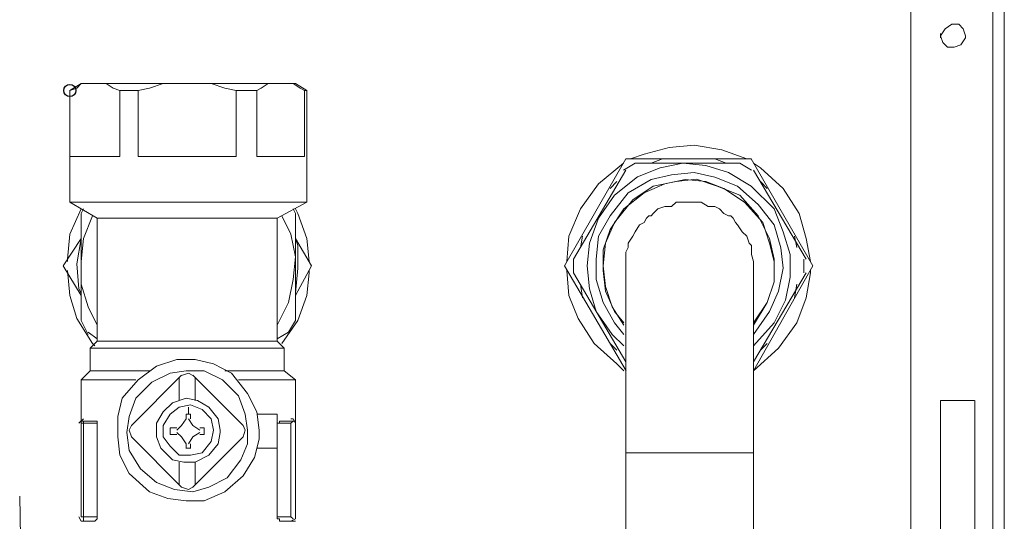
# Model space of a CAD drawing. Units: millimetres. Extents: x -106 to 114, y -114 to 106.
# Drawn here: x -5 to 8, y 51 to 58 of the extents above; entities that cross this region are included whole.
import ezdxf

# ---------------------------------------------------------------- set-up
doc = ezdxf.new("R2010")
doc.units = ezdxf.units.MM
doc.header["$MEASUREMENT"] = 0
doc.layers.add('Vrstva 1', color=7, linetype='Continuous')

msp = doc.modelspace()

# ---------------------------------------------------------------- linework, layer by layer
at = {"layer": 'Vrstva 1'}
msp.add_ellipse((-4.302, 56.691), major_axis=(0, 0.0795), ratio=1, dxfattribs=at)
at = {"layer": 'Vrstva 1', "lineweight": 15}
for points in [[(7.807, 79.892), (7.807, 79.892), (7.807, 46.168), (7.807, 46.168)], [(7.956, 46.168), (7.956, 46.168), (7.956, 79.892), (7.956, 79.892)], [(6.73, 47.214), (6.73, 47.214), (6.73, 78.367), (6.73, 78.367)], [(7.119, 57.379), (7.119, 57.379), (7.119, 57.439), (7.119, 57.439)], [(-4.302, 56.691), (-4.302, 56.691), (-4.152, 56.781), (-4.152, 56.781)], [(-4.152, 56.781), (-4.152, 56.781), (-1.342, 56.781), (-1.342, 56.781)], [(-1.342, 56.781), (-1.342, 56.781), (-1.192, 56.692), (-1.192, 56.692)], [(-4.302, 56.691), (-4.302, 56.691), (-4.302, 55.227), (-4.302, 55.227)], [(-4.302, 55.824), (-4.302, 55.824), (-4.302, 56.691), (-4.302, 56.691)], [(-3.405, 56.691), (-3.405, 56.691), (-3.644, 56.691), (-3.644, 56.691)], [(-3.644, 56.691), (-3.644, 56.691), (-3.644, 55.825), (-3.644, 55.825)], [(-3.405, 55.824), (-3.405, 55.824), (-3.405, 56.691), (-3.405, 56.691)], [(-1.85, 56.691), (-1.85, 56.691), (-2.119, 56.691), (-2.119, 56.691)], [(-2.119, 56.691), (-2.119, 56.691), (-2.119, 55.825), (-2.119, 55.825)], [(-1.85, 55.824), (-1.85, 55.824), (-1.85, 56.691), (-1.85, 56.691)], [(-1.222, 56.691), (-1.222, 56.691), (-1.192, 56.691), (-1.192, 56.691)], [(-1.222, 55.824), (-1.222, 55.824), (-1.222, 56.691), (-1.222, 56.691)], [(-1.192, 56.691), (-1.192, 56.691), (-1.192, 55.227), (-1.192, 55.227)], [(-3.644, 55.824), (-3.644, 55.824), (-4.302, 55.824), (-4.302, 55.824)], [(-2.119, 55.824), (-2.119, 55.824), (-3.405, 55.824), (-3.405, 55.824)], [(-1.222, 55.824), (-1.222, 55.824), (-1.85, 55.824), (-1.85, 55.824)], [(2.993, 55.795), (2.993, 55.795), (2.186, 54.389), (2.186, 54.389)], [(3.113, 55.735), (3.113, 55.735), (2.963, 55.645), (2.963, 55.645)], [(4.638, 55.795), (4.638, 55.795), (2.993, 55.795), (2.993, 55.795)], [(3.113, 55.735), (3.113, 55.735), (4.488, 55.735), (4.488, 55.735)], [(3.472, 55.795), (3.472, 55.795), (3.322, 55.735), (3.322, 55.735)], [(4.309, 55.735), (4.309, 55.735), (4.159, 55.795), (4.159, 55.795)], [(4.638, 55.645), (4.638, 55.645), (4.488, 55.735), (4.488, 55.735)], [(5.445, 54.389), (5.445, 54.389), (4.637, 55.794), (4.637, 55.794)], [(2.306, 54.479), (2.306, 54.479), (2.993, 55.645), (2.993, 55.645)], [(4.667, 55.645), (4.667, 55.645), (5.355, 54.479), (5.355, 54.479)], [(2.874, 55.496), (2.874, 55.496), (2.784, 55.406), (2.784, 55.406)], [(4.847, 55.406), (4.847, 55.406), (4.757, 55.496), (4.757, 55.496)], [(-1.192, 55.227), (-1.192, 55.227), (-4.302, 55.227), (-4.302, 55.227)], [(-4.302, 55.227), (-4.302, 55.227), (-3.943, 55.017), (-3.943, 55.017)], [(-1.581, 55.017), (-1.581, 55.017), (-1.192, 55.227), (-1.192, 55.227)], [(-4.122, 55.137), (-4.122, 55.137), (-4.152, 55.077), (-4.152, 55.077)], [(-4.152, 53.672), (-4.152, 53.672), (-4.152, 55.077), (-4.152, 55.077)], [(-1.342, 55.077), (-1.342, 55.077), (-1.372, 55.137), (-1.372, 55.137)], [(-1.342, 53.672), (-1.342, 53.672), (-1.342, 55.077), (-1.342, 55.077)], [(-3.943, 55.017), (-3.943, 55.017), (-1.581, 55.017), (-1.581, 55.017)], [(-3.943, 53.403), (-3.943, 53.403), (-3.943, 55.017), (-3.943, 55.017)], [(-1.581, 55.017), (-1.581, 55.017), (-1.581, 53.403), (-1.581, 53.403)], [(2.425, 54.778), (2.425, 54.778), (2.395, 54.628), (2.395, 54.628)], [(5.235, 54.629), (5.235, 54.629), (5.205, 54.778), (5.205, 54.778)], [(-4.152, 54.748), (-4.152, 54.748), (-4.391, 54.389), (-4.391, 54.389)], [(-1.342, 54.748), (-1.342, 54.748), (-1.132, 54.389), (-1.132, 54.389)], [(-4.391, 54.389), (-4.391, 54.389), (-4.152, 54.001), (-4.152, 54.001)], [(-1.133, 54.389), (-1.133, 54.389), (-1.342, 54.001), (-1.342, 54.001)], [(2.186, 54.389), (2.186, 54.389), (2.994, 53.014), (2.994, 53.014)], [(2.306, 54.479), (2.306, 54.479), (2.306, 54.3), (2.306, 54.3)], [(2.993, 51.938), (2.993, 51.938), (2.993, 54.389), (2.993, 54.389)], [(4.667, 51.938), (4.667, 51.938), (4.667, 54.389), (4.667, 54.389)], [(5.445, 54.389), (5.445, 54.389), (4.667, 53.014), (4.667, 53.014)], [(5.325, 54.3), (5.325, 54.3), (5.325, 54.479), (5.325, 54.479)], [(2.993, 53.134), (2.993, 53.134), (2.306, 54.3), (2.306, 54.3)], [(4.667, 53.134), (4.667, 53.134), (5.355, 54.3), (5.355, 54.3)], [(2.395, 54.15), (2.395, 54.15), (2.425, 53.971), (2.425, 53.971)], [(5.206, 53.971), (5.206, 53.971), (5.236, 54.15), (5.236, 54.15)], [(-4.152, 53.672), (-4.152, 53.672), (-4.063, 53.492), (-4.063, 53.492)], [(-1.432, 53.522), (-1.432, 53.522), (-1.342, 53.672), (-1.342, 53.672)], [(-3.943, 53.433), (-3.943, 53.433), (-4.063, 53.522), (-4.063, 53.522)], [(-1.581, 53.433), (-1.581, 53.433), (-1.432, 53.522), (-1.432, 53.522)], [(-3.943, 53.403), (-3.943, 53.403), (-4.033, 53.313), (-4.033, 53.313)], [(-1.581, 53.403), (-1.581, 53.403), (-3.943, 53.403), (-3.943, 53.403)], [(-1.581, 53.403), (-1.581, 53.403), (-1.492, 53.313), (-1.492, 53.313)], [(2.784, 53.373), (2.784, 53.373), (2.874, 53.283), (2.874, 53.283)], [(4.757, 53.283), (4.757, 53.283), (4.847, 53.373), (4.847, 53.373)], [(-4.033, 53.313), (-4.033, 53.313), (-1.491, 53.313), (-1.491, 53.313)], [(-4.033, 53.014), (-4.033, 53.014), (-4.033, 53.313), (-4.033, 53.313)], [(-1.491, 53.014), (-1.491, 53.014), (-1.491, 53.313), (-1.491, 53.313)], [(-4.033, 53.014), (-4.033, 53.014), (-4.152, 52.894), (-4.152, 52.894)], [(-4.033, 53.014), (-4.033, 53.014), (-3.255, 53.014), (-3.255, 53.014)], [(-3.495, 52.297), (-3.495, 52.297), (-2.837, 52.955), (-2.837, 52.955)], [(-2.03, 52.297), (-2.03, 52.297), (-2.688, 52.955), (-2.688, 52.955)], [(-2.269, 53.014), (-2.269, 53.014), (-1.491, 53.014), (-1.491, 53.014)], [(-1.491, 53.014), (-1.491, 53.014), (-1.342, 52.894), (-1.342, 52.894)], [(-3.435, 52.894), (-3.435, 52.894), (-4.152, 52.894), (-4.152, 52.894)], [(-4.152, 52.326), (-4.152, 52.326), (-4.152, 52.894), (-4.152, 52.894)], [(-2.867, 52.924), (-2.867, 52.924), (-2.867, 52.626), (-2.867, 52.626)], [(-2.657, 52.626), (-2.657, 52.626), (-2.657, 52.924), (-2.657, 52.924)], [(-2.089, 52.894), (-2.089, 52.894), (-1.342, 52.894), (-1.342, 52.894)], [(-1.342, 51.101), (-1.342, 51.101), (-1.342, 52.895), (-1.342, 52.895)], [(7.119, 52.626), (7.119, 52.626), (7.567, 52.626), (7.567, 52.626)], [(7.119, 52.626), (7.119, 52.626), (7.119, 49.815), (7.119, 49.815)], [(7.119, 49.815), (7.119, 49.815), (7.119, 52.626), (7.119, 52.626)], [(7.568, 49.815), (7.568, 49.815), (7.568, 52.626), (7.568, 52.626)], [(-2.717, 52.446), (-2.717, 52.446), (-2.777, 52.446), (-2.777, 52.446)], [(-2.777, 52.386), (-2.777, 52.386), (-2.777, 52.446), (-2.777, 52.446)], [(-2.747, 52.446), (-2.747, 52.446), (-2.747, 52.536), (-2.747, 52.536)], [(-2.717, 52.386), (-2.717, 52.386), (-2.717, 52.446), (-2.717, 52.446)], [(-1.85, 52.446), (-1.85, 52.446), (-1.581, 52.446), (-1.581, 52.446)], [(-1.581, 52.446), (-1.581, 52.446), (-1.581, 51.998), (-1.581, 51.998)], [(-4.122, 52.386), (-4.122, 52.386), (-4.182, 52.326), (-4.182, 52.326)], [(-3.943, 52.326), (-3.943, 52.326), (-4.153, 52.326), (-4.153, 52.326)], [(-4.152, 52.356), (-4.152, 52.356), (-3.973, 52.356), (-3.973, 52.356)], [(-4.152, 51.101), (-4.152, 51.101), (-4.152, 52.327), (-4.152, 52.327)], [(-4.122, 52.356), (-4.122, 52.356), (-4.122, 51.041), (-4.122, 51.041)], [(-3.943, 51.101), (-3.943, 51.101), (-3.943, 52.327), (-3.943, 52.327)], [(-1.581, 52.326), (-1.581, 52.326), (-1.402, 52.326), (-1.402, 52.326)], [(-1.581, 52.326), (-1.581, 52.326), (-1.581, 51.101), (-1.581, 51.101)], [(-1.521, 52.356), (-1.521, 52.356), (-1.342, 52.356), (-1.342, 52.356)], [(-1.402, 52.326), (-1.402, 52.326), (-1.372, 52.356), (-1.372, 52.356)], [(-1.402, 51.101), (-1.402, 51.101), (-1.402, 52.327), (-1.402, 52.327)], [(-2.986, 52.267), (-2.986, 52.267), (-2.897, 52.267), (-2.897, 52.267)], [(-2.986, 52.267), (-2.986, 52.267), (-2.986, 52.177), (-2.986, 52.177)], [(-2.598, 52.267), (-2.598, 52.267), (-2.538, 52.267), (-2.538, 52.267)], [(-2.538, 52.267), (-2.538, 52.267), (-2.538, 52.177), (-2.538, 52.177)], [(-2.837, 51.489), (-2.837, 51.489), (-3.495, 52.147), (-3.495, 52.147)], [(-2.897, 52.177), (-2.897, 52.177), (-2.986, 52.177), (-2.986, 52.177)], [(-2.777, 52.057), (-2.777, 52.057), (-2.777, 51.997), (-2.777, 51.997)], [(-2.717, 52.057), (-2.717, 52.057), (-2.717, 51.997), (-2.717, 51.997)], [(-2.687, 51.489), (-2.687, 51.489), (-2.029, 52.147), (-2.029, 52.147)], [(-2.538, 52.177), (-2.538, 52.177), (-2.598, 52.177), (-2.598, 52.177)], [(-2.717, 51.998), (-2.717, 51.998), (-2.777, 51.998), (-2.777, 51.998)], [(-1.85, 51.998), (-1.85, 51.998), (-1.581, 51.998), (-1.581, 51.998)], [(2.993, 51.938), (2.993, 51.938), (4.668, 51.938), (4.668, 51.938)], [(2.993, 51.938), (2.993, 51.938), (2.993, 50.802), (2.993, 50.802)], [(4.667, 51.938), (4.667, 51.938), (4.667, 50.802), (4.667, 50.802)], [(-2.867, 51.818), (-2.867, 51.818), (-2.867, 51.519), (-2.867, 51.519)], [(-2.657, 51.818), (-2.657, 51.818), (-2.657, 51.519), (-2.657, 51.519)], [(-4.959, 51.37), (-4.959, 51.37), (-4.87, 45.958), (-4.87, 45.958)], [(-4.152, 51.101), (-4.152, 51.101), (-3.943, 51.101), (-3.943, 51.101)], [(-3.973, 51.041), (-3.973, 51.041), (-4.152, 51.041), (-4.152, 51.041)], [(-1.581, 51.101), (-1.581, 51.101), (-1.402, 51.101), (-1.402, 51.101)], [(-1.342, 51.041), (-1.342, 51.041), (-1.521, 51.041), (-1.521, 51.041)], [(-1.402, 51.101), (-1.402, 51.101), (-1.372, 51.071), (-1.372, 51.071)]]:
    msp.add_open_spline(points, degree=3, dxfattribs=at)
for points, knots in [([(7.448, 57.409), (7.448, 57.409), (7.418, 57.499), (7.418, 57.499), (7.418, 57.499), (7.418, 57.499), (7.358, 57.559), (7.358, 57.559), (7.358, 57.559), (7.358, 57.559), (7.269, 57.559), (7.269, 57.559), (7.269, 57.559), (7.269, 57.559), (7.179, 57.499), (7.179, 57.499), (7.179, 57.499), (7.179, 57.499), (7.119, 57.409), (7.119, 57.409), (7.119, 57.409), (7.119, 57.409), (7.149, 57.319), (7.149, 57.319), (7.149, 57.319), (7.149, 57.319), (7.209, 57.259), (7.209, 57.259), (7.209, 57.259), (7.209, 57.259), (7.298, 57.259), (7.298, 57.259), (7.298, 57.259), (7.298, 57.259), (7.388, 57.289), (7.388, 57.289), (7.388, 57.289), (7.388, 57.289), (7.448, 57.379), (7.448, 57.379), (7.448, 57.379), (7.448, 57.379), (7.448, 57.409), (7.448, 57.409)], [0, 0, 0, 0, 0.083333, 0.083333, 0.083333, 0.083333, 0.166667, 0.166667, 0.166667, 0.166667, 0.25, 0.25, 0.25, 0.25, 0.333333, 0.333333, 0.333333, 0.333333, 0.416667, 0.416667, 0.416667, 0.416667, 0.5, 0.5, 0.5, 0.5, 0.583333, 0.583333, 0.583333, 0.583333, 0.666667, 0.666667, 0.666667, 0.666667, 0.75, 0.75, 0.75, 0.75, 0.833333, 0.833333, 0.833333, 0.833333, 1, 1, 1, 1]), ([(-3.973, 56.781), (-3.973, 56.781), (-4.152, 56.781), (-4.152, 56.781), (-4.152, 56.781), (-4.152, 56.781), (-4.212, 56.721), (-4.212, 56.721), (-4.212, 56.721), (-4.212, 56.721), (-4.302, 56.692), (-4.302, 56.692)], [0, 0, 0, 0, 0.25, 0.25, 0.25, 0.25, 0.5, 0.5, 0.5, 0.5, 1, 1, 1, 1]), ([(-3.644, 56.691), (-3.644, 56.691), (-3.734, 56.721), (-3.734, 56.721), (-3.734, 56.721), (-3.734, 56.721), (-3.823, 56.781), (-3.823, 56.781), (-3.823, 56.781), (-3.823, 56.781), (-3.973, 56.781), (-3.973, 56.781)], [0, 0, 0, 0, 0.25, 0.25, 0.25, 0.25, 0.5, 0.5, 0.5, 0.5, 1, 1, 1, 1]), ([(-2.747, 56.781), (-2.747, 56.781), (-3.076, 56.781), (-3.076, 56.781), (-3.076, 56.781), (-3.076, 56.781), (-3.255, 56.721), (-3.255, 56.721), (-3.255, 56.721), (-3.255, 56.721), (-3.405, 56.692), (-3.405, 56.692)], [0, 0, 0, 0, 0.25, 0.25, 0.25, 0.25, 0.5, 0.5, 0.5, 0.5, 1, 1, 1, 1]), ([(-2.119, 56.691), (-2.119, 56.691), (-2.269, 56.721), (-2.269, 56.721), (-2.269, 56.721), (-2.269, 56.721), (-2.448, 56.781), (-2.448, 56.781), (-2.448, 56.781), (-2.448, 56.781), (-2.747, 56.781), (-2.747, 56.781)], [0, 0, 0, 0, 0.25, 0.25, 0.25, 0.25, 0.5, 0.5, 0.5, 0.5, 1, 1, 1, 1]), ([(-1.521, 56.781), (-1.521, 56.781), (-1.701, 56.781), (-1.701, 56.781), (-1.701, 56.781), (-1.701, 56.781), (-1.79, 56.721), (-1.79, 56.721), (-1.79, 56.721), (-1.79, 56.721), (-1.85, 56.692), (-1.85, 56.692)], [0, 0, 0, 0, 0.25, 0.25, 0.25, 0.25, 0.5, 0.5, 0.5, 0.5, 1, 1, 1, 1]), ([(-1.222, 56.691), (-1.222, 56.691), (-1.282, 56.721), (-1.282, 56.721), (-1.282, 56.721), (-1.282, 56.721), (-1.372, 56.781), (-1.372, 56.781), (-1.372, 56.781), (-1.372, 56.781), (-1.521, 56.781), (-1.521, 56.781)], [0, 0, 0, 0, 0.25, 0.25, 0.25, 0.25, 0.5, 0.5, 0.5, 0.5, 1, 1, 1, 1]), ([(4.578, 55.795), (4.578, 55.795), (4.249, 55.914), (4.249, 55.914), (4.249, 55.914), (4.249, 55.914), (3.89, 55.974), (3.89, 55.974), (3.89, 55.974), (3.89, 55.974), (3.561, 55.944), (3.561, 55.944), (3.561, 55.944), (3.561, 55.944), (3.232, 55.855), (3.232, 55.855), (3.232, 55.855), (3.232, 55.855), (3.053, 55.795), (3.053, 55.795)], [0, 0, 0, 0, 0.166667, 0.166667, 0.166667, 0.166667, 0.333333, 0.333333, 0.333333, 0.333333, 0.5, 0.5, 0.5, 0.5, 0.666667, 0.666667, 0.666667, 0.666667, 1, 1, 1, 1]), ([(2.963, 55.735), (2.963, 55.735), (2.635, 55.466), (2.635, 55.466), (2.635, 55.466), (2.635, 55.466), (2.395, 55.137), (2.395, 55.137), (2.395, 55.137), (2.395, 55.137), (2.246, 54.778), (2.246, 54.778), (2.246, 54.778), (2.246, 54.778), (2.216, 54.449), (2.216, 54.449)], [0, 0, 0, 0, 0.2, 0.2, 0.2, 0.2, 0.4, 0.4, 0.4, 0.4, 0.6, 0.6, 0.6, 0.6, 1, 1, 1, 1]), ([(4.667, 53.343), (4.667, 53.343), (4.937, 53.642), (4.937, 53.642), (4.937, 53.642), (4.937, 53.642), (5.086, 53.941), (5.086, 53.941), (5.086, 53.941), (5.086, 53.941), (5.146, 54.24), (5.146, 54.24), (5.146, 54.24), (5.146, 54.24), (5.146, 54.539), (5.146, 54.539), (5.146, 54.539), (5.146, 54.539), (5.056, 54.838), (5.056, 54.838), (5.056, 54.838), (5.056, 54.838), (4.937, 55.137), (4.937, 55.137), (4.937, 55.137), (4.937, 55.137), (4.637, 55.436), (4.637, 55.436), (4.637, 55.436), (4.637, 55.436), (4.339, 55.616), (4.339, 55.616), (4.339, 55.616), (4.339, 55.616), (4.04, 55.705), (4.04, 55.705), (4.04, 55.705), (4.04, 55.705), (3.74, 55.735), (3.74, 55.735), (3.74, 55.735), (3.74, 55.735), (3.442, 55.675), (3.442, 55.675), (3.442, 55.675), (3.442, 55.675), (3.143, 55.556), (3.143, 55.556), (3.143, 55.556), (3.143, 55.556), (2.844, 55.316), (2.844, 55.316), (2.844, 55.316), (2.844, 55.316), (2.634, 55.018), (2.634, 55.018), (2.634, 55.018), (2.634, 55.018), (2.515, 54.688), (2.515, 54.688), (2.515, 54.688), (2.515, 54.688), (2.485, 54.389), (2.485, 54.389), (2.485, 54.389), (2.485, 54.389), (2.515, 54.09), (2.515, 54.09), (2.515, 54.09), (2.515, 54.09), (2.604, 53.792), (2.604, 53.792), (2.604, 53.792), (2.604, 53.792), (2.814, 53.492), (2.814, 53.492), (2.814, 53.492), (2.814, 53.492), (2.964, 53.343), (2.964, 53.343)], [0, 0, 0, 0, 0.047619, 0.047619, 0.047619, 0.047619, 0.095238, 0.095238, 0.095238, 0.095238, 0.142857, 0.142857, 0.142857, 0.142857, 0.190476, 0.190476, 0.190476, 0.190476, 0.238095, 0.238095, 0.238095, 0.238095, 0.285714, 0.285714, 0.285714, 0.285714, 0.333333, 0.333333, 0.333333, 0.333333, 0.380952, 0.380952, 0.380952, 0.380952, 0.428571, 0.428571, 0.428571, 0.428571, 0.47619, 0.47619, 0.47619, 0.47619, 0.52381, 0.52381, 0.52381, 0.52381, 0.571429, 0.571429, 0.571429, 0.571429, 0.619048, 0.619048, 0.619048, 0.619048, 0.666667, 0.666667, 0.666667, 0.666667, 0.714286, 0.714286, 0.714286, 0.714286, 0.761905, 0.761905, 0.761905, 0.761905, 0.809524, 0.809524, 0.809524, 0.809524, 0.857143, 0.857143, 0.857143, 0.857143, 0.904762, 0.904762, 0.904762, 0.904762, 1, 1, 1, 1]), ([(5.415, 54.449), (5.415, 54.449), (5.355, 54.748), (5.355, 54.748), (5.355, 54.748), (5.355, 54.748), (5.265, 55.077), (5.265, 55.077), (5.265, 55.077), (5.265, 55.077), (5.056, 55.406), (5.056, 55.406), (5.056, 55.406), (5.056, 55.406), (4.757, 55.675), (4.757, 55.675), (4.757, 55.675), (4.757, 55.675), (4.667, 55.735), (4.667, 55.735)], [0, 0, 0, 0, 0.166667, 0.166667, 0.166667, 0.166667, 0.333333, 0.333333, 0.333333, 0.333333, 0.5, 0.5, 0.5, 0.5, 0.666667, 0.666667, 0.666667, 0.666667, 1, 1, 1, 1]), ([(4.667, 53.492), (4.667, 53.492), (4.877, 53.792), (4.877, 53.792), (4.877, 53.792), (4.877, 53.792), (4.996, 54.06), (4.996, 54.06), (4.996, 54.06), (4.996, 54.06), (5.056, 54.36), (5.056, 54.36), (5.056, 54.36), (5.056, 54.36), (5.026, 54.628), (5.026, 54.628), (5.026, 54.628), (5.026, 54.628), (4.937, 54.928), (4.937, 54.928), (4.937, 54.928), (4.937, 54.928), (4.727, 55.196), (4.727, 55.196), (4.727, 55.196), (4.727, 55.196), (4.458, 55.436), (4.458, 55.436), (4.458, 55.436), (4.458, 55.436), (4.159, 55.555), (4.159, 55.555), (4.159, 55.555), (4.159, 55.555), (3.89, 55.615), (3.89, 55.615), (3.89, 55.615), (3.89, 55.615), (3.591, 55.585), (3.591, 55.585), (3.591, 55.585), (3.591, 55.585), (3.322, 55.525), (3.322, 55.525), (3.322, 55.525), (3.322, 55.525), (3.023, 55.346), (3.023, 55.346), (3.023, 55.346), (3.023, 55.346), (2.784, 55.047), (2.784, 55.047), (2.784, 55.047), (2.784, 55.047), (2.634, 54.778), (2.634, 54.778), (2.634, 54.778), (2.634, 54.778), (2.604, 54.479), (2.604, 54.479), (2.604, 54.479), (2.604, 54.479), (2.604, 54.21), (2.604, 54.21), (2.604, 54.21), (2.604, 54.21), (2.694, 53.911), (2.694, 53.911), (2.694, 53.911), (2.694, 53.911), (2.844, 53.642), (2.844, 53.642), (2.844, 53.642), (2.844, 53.642), (2.964, 53.492), (2.964, 53.492)], [0, 0, 0, 0, 0.05, 0.05, 0.05, 0.05, 0.1, 0.1, 0.1, 0.1, 0.15, 0.15, 0.15, 0.15, 0.2, 0.2, 0.2, 0.2, 0.25, 0.25, 0.25, 0.25, 0.3, 0.3, 0.3, 0.3, 0.35, 0.35, 0.35, 0.35, 0.4, 0.4, 0.4, 0.4, 0.45, 0.45, 0.45, 0.45, 0.5, 0.5, 0.5, 0.5, 0.55, 0.55, 0.55, 0.55, 0.6, 0.6, 0.6, 0.6, 0.65, 0.65, 0.65, 0.65, 0.7, 0.7, 0.7, 0.7, 0.75, 0.75, 0.75, 0.75, 0.8, 0.8, 0.8, 0.8, 0.85, 0.85, 0.85, 0.85, 0.9, 0.9, 0.9, 0.9, 1, 1, 1, 1]), ([(4.667, 53.612), (4.667, 53.612), (4.847, 53.911), (4.847, 53.911), (4.847, 53.911), (4.847, 53.911), (4.937, 54.18), (4.937, 54.18), (4.937, 54.18), (4.937, 54.18), (4.937, 54.479), (4.937, 54.479), (4.937, 54.479), (4.937, 54.479), (4.877, 54.748), (4.877, 54.748), (4.877, 54.748), (4.877, 54.748), (4.727, 55.047), (4.727, 55.047), (4.727, 55.047), (4.727, 55.047), (4.488, 55.316), (4.488, 55.316), (4.488, 55.316), (4.488, 55.316), (4.189, 55.436), (4.189, 55.436), (4.189, 55.436), (4.189, 55.436), (3.92, 55.526), (3.92, 55.526), (3.92, 55.526), (3.92, 55.526), (3.651, 55.496), (3.651, 55.496), (3.651, 55.496), (3.651, 55.496), (3.352, 55.436), (3.352, 55.436), (3.352, 55.436), (3.352, 55.436), (3.083, 55.256), (3.083, 55.256), (3.083, 55.256), (3.083, 55.256), (2.844, 54.958), (2.844, 54.958), (2.844, 54.958), (2.844, 54.958), (2.724, 54.688), (2.724, 54.688), (2.724, 54.688), (2.724, 54.688), (2.694, 54.39), (2.694, 54.39), (2.694, 54.39), (2.694, 54.39), (2.724, 54.12), (2.724, 54.12), (2.724, 54.12), (2.724, 54.12), (2.814, 53.851), (2.814, 53.851), (2.814, 53.851), (2.814, 53.851), (2.964, 53.612), (2.964, 53.612)], [0, 0, 0, 0, 0.055556, 0.055556, 0.055556, 0.055556, 0.111111, 0.111111, 0.111111, 0.111111, 0.166667, 0.166667, 0.166667, 0.166667, 0.222222, 0.222222, 0.222222, 0.222222, 0.277778, 0.277778, 0.277778, 0.277778, 0.333333, 0.333333, 0.333333, 0.333333, 0.388889, 0.388889, 0.388889, 0.388889, 0.444444, 0.444444, 0.444444, 0.444444, 0.5, 0.5, 0.5, 0.5, 0.555556, 0.555556, 0.555556, 0.555556, 0.611111, 0.611111, 0.611111, 0.611111, 0.666667, 0.666667, 0.666667, 0.666667, 0.722222, 0.722222, 0.722222, 0.722222, 0.777778, 0.777778, 0.777778, 0.777778, 0.833333, 0.833333, 0.833333, 0.833333, 0.888889, 0.888889, 0.888889, 0.888889, 1, 1, 1, 1]), ([(4.667, 53.642), (4.667, 53.642), (4.847, 53.911), (4.847, 53.911), (4.847, 53.911), (4.847, 53.911), (4.937, 54.18), (4.937, 54.18), (4.937, 54.18), (4.937, 54.18), (4.937, 54.449), (4.937, 54.449), (4.937, 54.449), (4.937, 54.449), (4.877, 54.688), (4.877, 54.688), (4.877, 54.688), (4.877, 54.688), (4.787, 54.957), (4.787, 54.957), (4.787, 54.957), (4.787, 54.957), (4.548, 55.226), (4.548, 55.226), (4.548, 55.226), (4.548, 55.226), (4.279, 55.406), (4.279, 55.406), (4.279, 55.406), (4.279, 55.406), (4.04, 55.495), (4.04, 55.495), (4.04, 55.495), (4.04, 55.495), (3.771, 55.525), (3.771, 55.525), (3.771, 55.525), (3.771, 55.525), (3.502, 55.466), (3.502, 55.466), (3.502, 55.466), (3.502, 55.466), (3.233, 55.346), (3.233, 55.346), (3.233, 55.346), (3.233, 55.346), (2.964, 55.137), (2.964, 55.137), (2.964, 55.137), (2.964, 55.137), (2.784, 54.868), (2.784, 54.868), (2.784, 54.868), (2.784, 54.868), (2.694, 54.599), (2.694, 54.599), (2.694, 54.599), (2.694, 54.599), (2.694, 54.33), (2.694, 54.33), (2.694, 54.33), (2.694, 54.33), (2.724, 54.06), (2.724, 54.06), (2.724, 54.06), (2.724, 54.06), (2.844, 53.792), (2.844, 53.792), (2.844, 53.792), (2.844, 53.792), (2.964, 53.642), (2.964, 53.642)], [0, 0, 0, 0, 0.052632, 0.052632, 0.052632, 0.052632, 0.105263, 0.105263, 0.105263, 0.105263, 0.157895, 0.157895, 0.157895, 0.157895, 0.210526, 0.210526, 0.210526, 0.210526, 0.263158, 0.263158, 0.263158, 0.263158, 0.315789, 0.315789, 0.315789, 0.315789, 0.368421, 0.368421, 0.368421, 0.368421, 0.421053, 0.421053, 0.421053, 0.421053, 0.473684, 0.473684, 0.473684, 0.473684, 0.526316, 0.526316, 0.526316, 0.526316, 0.578947, 0.578947, 0.578947, 0.578947, 0.631579, 0.631579, 0.631579, 0.631579, 0.684211, 0.684211, 0.684211, 0.684211, 0.736842, 0.736842, 0.736842, 0.736842, 0.789474, 0.789474, 0.789474, 0.789474, 0.842105, 0.842105, 0.842105, 0.842105, 0.894737, 0.894737, 0.894737, 0.894737, 1, 1, 1, 1]), ([(2.993, 54.389), (2.993, 54.389), (2.993, 54.569), (2.993, 54.569), (2.993, 54.569), (2.993, 54.569), (3.023, 54.629), (3.023, 54.629), (3.023, 54.629), (3.023, 54.629), (3.023, 54.689), (3.023, 54.689), (3.023, 54.689), (3.023, 54.689), (3.083, 54.778), (3.083, 54.778), (3.083, 54.778), (3.083, 54.778), (3.113, 54.838), (3.113, 54.838), (3.113, 54.838), (3.113, 54.838), (3.172, 54.927), (3.172, 54.927), (3.172, 54.927), (3.172, 54.927), (3.232, 54.957), (3.232, 54.957), (3.232, 54.957), (3.232, 54.957), (3.262, 55.017), (3.262, 55.017), (3.262, 55.017), (3.262, 55.017), (3.292, 55.047), (3.292, 55.047), (3.292, 55.047), (3.292, 55.047), (3.322, 55.047), (3.322, 55.047), (3.322, 55.047), (3.322, 55.047), (3.352, 55.077), (3.352, 55.077), (3.352, 55.077), (3.352, 55.077), (3.412, 55.137), (3.412, 55.137), (3.412, 55.137), (3.412, 55.137), (3.501, 55.167), (3.501, 55.167), (3.501, 55.167), (3.501, 55.167), (3.591, 55.167), (3.591, 55.167), (3.591, 55.167), (3.591, 55.167), (3.651, 55.226), (3.651, 55.226), (3.651, 55.226), (3.651, 55.226), (3.98, 55.226), (3.98, 55.226), (3.98, 55.226), (3.98, 55.226), (4.07, 55.167), (4.07, 55.167), (4.07, 55.167), (4.07, 55.167), (4.159, 55.167), (4.159, 55.167), (4.159, 55.167), (4.159, 55.167), (4.219, 55.137), (4.219, 55.137), (4.219, 55.137), (4.219, 55.137), (4.279, 55.077), (4.279, 55.077), (4.279, 55.077), (4.279, 55.077), (4.339, 55.047), (4.339, 55.047), (4.339, 55.047), (4.339, 55.047), (4.369, 55.047), (4.369, 55.047), (4.369, 55.047), (4.369, 55.047), (4.398, 55.017), (4.398, 55.017), (4.398, 55.017), (4.398, 55.017), (4.428, 54.957), (4.428, 54.957), (4.428, 54.957), (4.428, 54.957), (4.458, 54.927), (4.458, 54.927), (4.458, 54.927), (4.458, 54.927), (4.518, 54.838), (4.518, 54.838), (4.518, 54.838), (4.518, 54.838), (4.578, 54.778), (4.578, 54.778), (4.578, 54.778), (4.578, 54.778), (4.608, 54.689), (4.608, 54.689), (4.608, 54.689), (4.608, 54.689), (4.638, 54.659), (4.638, 54.659), (4.638, 54.659), (4.638, 54.659), (4.638, 54.539), (4.638, 54.539), (4.638, 54.539), (4.638, 54.539), (4.668, 54.449), (4.668, 54.449), (4.668, 54.449), (4.668, 54.449), (4.668, 54.389), (4.668, 54.389)], [0, 0, 0, 0, 0.030303, 0.030303, 0.030303, 0.030303, 0.060606, 0.060606, 0.060606, 0.060606, 0.090909, 0.090909, 0.090909, 0.090909, 0.121212, 0.121212, 0.121212, 0.121212, 0.151515, 0.151515, 0.151515, 0.151515, 0.181818, 0.181818, 0.181818, 0.181818, 0.212121, 0.212121, 0.212121, 0.212121, 0.242424, 0.242424, 0.242424, 0.242424, 0.272727, 0.272727, 0.272727, 0.272727, 0.30303, 0.30303, 0.30303, 0.30303, 0.333333, 0.333333, 0.333333, 0.333333, 0.363636, 0.363636, 0.363636, 0.363636, 0.393939, 0.393939, 0.393939, 0.393939, 0.424242, 0.424242, 0.424242, 0.424242, 0.454545, 0.454545, 0.454545, 0.454545, 0.484848, 0.484848, 0.484848, 0.484848, 0.515152, 0.515152, 0.515152, 0.515152, 0.545455, 0.545455, 0.545455, 0.545455, 0.575758, 0.575758, 0.575758, 0.575758, 0.606061, 0.606061, 0.606061, 0.606061, 0.636364, 0.636364, 0.636364, 0.636364, 0.666667, 0.666667, 0.666667, 0.666667, 0.69697, 0.69697, 0.69697, 0.69697, 0.727273, 0.727273, 0.727273, 0.727273, 0.757576, 0.757576, 0.757576, 0.757576, 0.787879, 0.787879, 0.787879, 0.787879, 0.818182, 0.818182, 0.818182, 0.818182, 0.848485, 0.848485, 0.848485, 0.848485, 0.878788, 0.878788, 0.878788, 0.878788, 0.909091, 0.909091, 0.909091, 0.909091, 0.939394, 0.939394, 0.939394, 0.939394, 1, 1, 1, 1]), ([(-4.152, 55.137), (-4.152, 55.137), (-4.302, 54.808), (-4.302, 54.808), (-4.302, 54.808), (-4.302, 54.808), (-4.332, 54.479), (-4.332, 54.479), (-4.332, 54.479), (-4.332, 54.479), (-4.332, 54.449), (-4.332, 54.449)], [0, 0, 0, 0, 0.25, 0.25, 0.25, 0.25, 0.5, 0.5, 0.5, 0.5, 1, 1, 1, 1]), ([(-4.003, 55.047), (-4.003, 55.047), (-4.122, 54.748), (-4.122, 54.748), (-4.122, 54.748), (-4.122, 54.748), (-4.152, 54.449), (-4.152, 54.449), (-4.152, 54.449), (-4.152, 54.449), (-4.152, 54.15), (-4.152, 54.15), (-4.152, 54.15), (-4.152, 54.15), (-4.063, 53.851), (-4.063, 53.851), (-4.063, 53.851), (-4.063, 53.851), (-3.943, 53.612), (-3.943, 53.612)], [0, 0, 0, 0, 0.166667, 0.166667, 0.166667, 0.166667, 0.333333, 0.333333, 0.333333, 0.333333, 0.5, 0.5, 0.5, 0.5, 0.666667, 0.666667, 0.666667, 0.666667, 1, 1, 1, 1]), ([(-1.581, 53.612), (-1.581, 53.612), (-1.432, 53.911), (-1.432, 53.911), (-1.432, 53.911), (-1.432, 53.911), (-1.372, 54.21), (-1.372, 54.21), (-1.372, 54.21), (-1.372, 54.21), (-1.342, 54.509), (-1.342, 54.509), (-1.342, 54.509), (-1.342, 54.509), (-1.402, 54.808), (-1.402, 54.808), (-1.402, 54.808), (-1.402, 54.808), (-1.521, 55.047), (-1.521, 55.047)], [0, 0, 0, 0, 0.166667, 0.166667, 0.166667, 0.166667, 0.333333, 0.333333, 0.333333, 0.333333, 0.5, 0.5, 0.5, 0.5, 0.666667, 0.666667, 0.666667, 0.666667, 1, 1, 1, 1]), ([(-1.163, 54.449), (-1.163, 54.449), (-1.192, 54.748), (-1.192, 54.748), (-1.192, 54.748), (-1.192, 54.748), (-1.312, 55.077), (-1.312, 55.077), (-1.312, 55.077), (-1.312, 55.077), (-1.342, 55.137), (-1.342, 55.137)], [0, 0, 0, 0, 0.25, 0.25, 0.25, 0.25, 0.5, 0.5, 0.5, 0.5, 1, 1, 1, 1]), ([(-4.152, 54.748), (-4.152, 54.748), (-4.212, 54.419), (-4.212, 54.419), (-4.212, 54.419), (-4.212, 54.419), (-4.182, 54.09), (-4.182, 54.09), (-4.182, 54.09), (-4.182, 54.09), (-4.152, 54.031), (-4.152, 54.031)], [0, 0, 0, 0, 0.25, 0.25, 0.25, 0.25, 0.5, 0.5, 0.5, 0.5, 1, 1, 1, 1]), ([(-1.342, 54.031), (-1.342, 54.031), (-1.312, 54.36), (-1.312, 54.36), (-1.312, 54.36), (-1.312, 54.36), (-1.312, 54.659), (-1.312, 54.659), (-1.312, 54.659), (-1.312, 54.659), (-1.342, 54.748), (-1.342, 54.748)], [0, 0, 0, 0, 0.25, 0.25, 0.25, 0.25, 0.5, 0.5, 0.5, 0.5, 1, 1, 1, 1]), ([(-4.332, 54.33), (-4.332, 54.33), (-4.302, 54.001), (-4.302, 54.001), (-4.302, 54.001), (-4.302, 54.001), (-4.212, 53.702), (-4.212, 53.702), (-4.212, 53.702), (-4.212, 53.702), (-4.003, 53.373), (-4.003, 53.373), (-4.003, 53.373), (-4.003, 53.373), (-3.973, 53.343), (-3.973, 53.343)], [0, 0, 0, 0, 0.2, 0.2, 0.2, 0.2, 0.4, 0.4, 0.4, 0.4, 0.6, 0.6, 0.6, 0.6, 1, 1, 1, 1]), ([(-1.521, 53.373), (-1.521, 53.373), (-1.312, 53.672), (-1.312, 53.672), (-1.312, 53.672), (-1.312, 53.672), (-1.193, 54.001), (-1.193, 54.001), (-1.193, 54.001), (-1.193, 54.001), (-1.163, 54.3), (-1.163, 54.3), (-1.163, 54.3), (-1.163, 54.3), (-1.163, 54.33), (-1.163, 54.33)], [0, 0, 0, 0, 0.2, 0.2, 0.2, 0.2, 0.4, 0.4, 0.4, 0.4, 0.6, 0.6, 0.6, 0.6, 1, 1, 1, 1]), ([(2.216, 54.33), (2.216, 54.33), (2.246, 54.001), (2.246, 54.001), (2.246, 54.001), (2.246, 54.001), (2.365, 53.702), (2.365, 53.702), (2.365, 53.702), (2.365, 53.702), (2.575, 53.373), (2.575, 53.373), (2.575, 53.373), (2.575, 53.373), (2.874, 53.104), (2.874, 53.104), (2.874, 53.104), (2.874, 53.104), (2.964, 53.014), (2.964, 53.014)], [0, 0, 0, 0, 0.166667, 0.166667, 0.166667, 0.166667, 0.333333, 0.333333, 0.333333, 0.333333, 0.5, 0.5, 0.5, 0.5, 0.666667, 0.666667, 0.666667, 0.666667, 1, 1, 1, 1]), ([(4.667, 53.014), (4.667, 53.014), (4.996, 53.313), (4.996, 53.313), (4.996, 53.313), (4.996, 53.313), (5.235, 53.642), (5.235, 53.642), (5.235, 53.642), (5.235, 53.642), (5.355, 53.971), (5.355, 53.971), (5.355, 53.971), (5.355, 53.971), (5.415, 54.3), (5.415, 54.3), (5.415, 54.3), (5.415, 54.3), (5.415, 54.33), (5.415, 54.33)], [0, 0, 0, 0, 0.166667, 0.166667, 0.166667, 0.166667, 0.333333, 0.333333, 0.333333, 0.333333, 0.5, 0.5, 0.5, 0.5, 0.666667, 0.666667, 0.666667, 0.666667, 1, 1, 1, 1]), ([(-1.82, 52.237), (-1.82, 52.237), (-1.85, 52.476), (-1.85, 52.476), (-1.85, 52.476), (-1.85, 52.476), (-1.97, 52.715), (-1.97, 52.715), (-1.97, 52.715), (-1.97, 52.715), (-2.179, 52.984), (-2.179, 52.984), (-2.179, 52.984), (-2.179, 52.984), (-2.418, 53.104), (-2.418, 53.104), (-2.418, 53.104), (-2.418, 53.104), (-2.657, 53.164), (-2.657, 53.164), (-2.657, 53.164), (-2.657, 53.164), (-2.897, 53.164), (-2.897, 53.164), (-2.897, 53.164), (-2.897, 53.164), (-3.166, 53.074), (-3.166, 53.074), (-3.166, 53.074), (-3.166, 53.074), (-3.405, 52.895), (-3.405, 52.895), (-3.405, 52.895), (-3.405, 52.895), (-3.614, 52.655), (-3.614, 52.655), (-3.614, 52.655), (-3.614, 52.655), (-3.674, 52.416), (-3.674, 52.416), (-3.674, 52.416), (-3.674, 52.416), (-3.674, 52.147), (-3.674, 52.147), (-3.674, 52.147), (-3.674, 52.147), (-3.644, 51.908), (-3.644, 51.908), (-3.644, 51.908), (-3.644, 51.908), (-3.524, 51.669), (-3.524, 51.669), (-3.524, 51.669), (-3.524, 51.669), (-3.255, 51.429), (-3.255, 51.429), (-3.255, 51.429), (-3.255, 51.429), (-3.016, 51.34), (-3.016, 51.34), (-3.016, 51.34), (-3.016, 51.34), (-2.777, 51.31), (-2.777, 51.31), (-2.777, 51.31), (-2.777, 51.31), (-2.538, 51.31), (-2.538, 51.31), (-2.538, 51.31), (-2.538, 51.31), (-2.269, 51.429), (-2.269, 51.429), (-2.269, 51.429), (-2.269, 51.429), (-2.03, 51.639), (-2.03, 51.639), (-2.03, 51.639), (-2.03, 51.639), (-1.88, 51.878), (-1.88, 51.878), (-1.88, 51.878), (-1.88, 51.878), (-1.82, 52.117), (-1.82, 52.117), (-1.82, 52.117), (-1.82, 52.117), (-1.82, 52.237), (-1.82, 52.237)], [0, 0, 0, 0, 0.043478, 0.043478, 0.043478, 0.043478, 0.086957, 0.086957, 0.086957, 0.086957, 0.130435, 0.130435, 0.130435, 0.130435, 0.173913, 0.173913, 0.173913, 0.173913, 0.217391, 0.217391, 0.217391, 0.217391, 0.26087, 0.26087, 0.26087, 0.26087, 0.304348, 0.304348, 0.304348, 0.304348, 0.347826, 0.347826, 0.347826, 0.347826, 0.391304, 0.391304, 0.391304, 0.391304, 0.434783, 0.434783, 0.434783, 0.434783, 0.478261, 0.478261, 0.478261, 0.478261, 0.521739, 0.521739, 0.521739, 0.521739, 0.565217, 0.565217, 0.565217, 0.565217, 0.608696, 0.608696, 0.608696, 0.608696, 0.652174, 0.652174, 0.652174, 0.652174, 0.695652, 0.695652, 0.695652, 0.695652, 0.73913, 0.73913, 0.73913, 0.73913, 0.782609, 0.782609, 0.782609, 0.782609, 0.826087, 0.826087, 0.826087, 0.826087, 0.869565, 0.869565, 0.869565, 0.869565, 0.913043, 0.913043, 0.913043, 0.913043, 1, 1, 1, 1]), ([(-1.97, 52.237), (-1.97, 52.237), (-2, 52.446), (-2, 52.446), (-2, 52.446), (-2, 52.446), (-2.089, 52.685), (-2.089, 52.685), (-2.089, 52.685), (-2.089, 52.685), (-2.299, 52.895), (-2.299, 52.895), (-2.299, 52.895), (-2.299, 52.895), (-2.538, 53.014), (-2.538, 53.014), (-2.538, 53.014), (-2.538, 53.014), (-2.777, 53.014), (-2.777, 53.014), (-2.777, 53.014), (-2.777, 53.014), (-2.986, 52.984), (-2.986, 52.984), (-2.986, 52.984), (-2.986, 52.984), (-3.225, 52.865), (-3.225, 52.865), (-3.225, 52.865), (-3.225, 52.865), (-3.434, 52.655), (-3.434, 52.655), (-3.434, 52.655), (-3.434, 52.655), (-3.525, 52.416), (-3.525, 52.416), (-3.525, 52.416), (-3.525, 52.416), (-3.554, 52.207), (-3.554, 52.207), (-3.554, 52.207), (-3.554, 52.207), (-3.525, 51.968), (-3.525, 51.968), (-3.525, 51.968), (-3.525, 51.968), (-3.375, 51.728), (-3.375, 51.728), (-3.375, 51.728), (-3.375, 51.728), (-3.166, 51.549), (-3.166, 51.549), (-3.166, 51.549), (-3.166, 51.549), (-2.927, 51.459), (-2.927, 51.459), (-2.927, 51.459), (-2.927, 51.459), (-2.687, 51.429), (-2.687, 51.429), (-2.687, 51.429), (-2.687, 51.429), (-2.478, 51.489), (-2.478, 51.489), (-2.478, 51.489), (-2.478, 51.489), (-2.239, 51.609), (-2.239, 51.609), (-2.239, 51.609), (-2.239, 51.609), (-2.059, 51.848), (-2.059, 51.848), (-2.059, 51.848), (-2.059, 51.848), (-1.97, 52.058), (-1.97, 52.058), (-1.97, 52.058), (-1.97, 52.058), (-1.97, 52.237), (-1.97, 52.237)], [0, 0, 0, 0, 0.047619, 0.047619, 0.047619, 0.047619, 0.095238, 0.095238, 0.095238, 0.095238, 0.142857, 0.142857, 0.142857, 0.142857, 0.190476, 0.190476, 0.190476, 0.190476, 0.238095, 0.238095, 0.238095, 0.238095, 0.285714, 0.285714, 0.285714, 0.285714, 0.333333, 0.333333, 0.333333, 0.333333, 0.380952, 0.380952, 0.380952, 0.380952, 0.428571, 0.428571, 0.428571, 0.428571, 0.47619, 0.47619, 0.47619, 0.47619, 0.52381, 0.52381, 0.52381, 0.52381, 0.571429, 0.571429, 0.571429, 0.571429, 0.619048, 0.619048, 0.619048, 0.619048, 0.666667, 0.666667, 0.666667, 0.666667, 0.714286, 0.714286, 0.714286, 0.714286, 0.761905, 0.761905, 0.761905, 0.761905, 0.809524, 0.809524, 0.809524, 0.809524, 0.857143, 0.857143, 0.857143, 0.857143, 0.904762, 0.904762, 0.904762, 0.904762, 1, 1, 1, 1]), ([(-2.687, 52.954), (-2.687, 52.954), (-2.747, 52.984), (-2.747, 52.984), (-2.747, 52.984), (-2.747, 52.984), (-2.837, 52.954), (-2.837, 52.954)], [0, 0, 0, 0, 0.333333, 0.333333, 0.333333, 0.333333, 1, 1, 1, 1]), ([(-2.329, 52.237), (-2.329, 52.237), (-2.358, 52.386), (-2.358, 52.386), (-2.358, 52.386), (-2.358, 52.386), (-2.478, 52.536), (-2.478, 52.536), (-2.478, 52.536), (-2.478, 52.536), (-2.627, 52.626), (-2.627, 52.626), (-2.627, 52.626), (-2.627, 52.626), (-2.777, 52.655), (-2.777, 52.655), (-2.777, 52.655), (-2.777, 52.655), (-2.956, 52.596), (-2.956, 52.596), (-2.956, 52.596), (-2.956, 52.596), (-3.076, 52.476), (-3.076, 52.476), (-3.076, 52.476), (-3.076, 52.476), (-3.166, 52.326), (-3.166, 52.326), (-3.166, 52.326), (-3.166, 52.326), (-3.166, 52.147), (-3.166, 52.147), (-3.166, 52.147), (-3.166, 52.147), (-3.106, 51.998), (-3.106, 51.998), (-3.106, 51.998), (-3.106, 51.998), (-2.956, 51.848), (-2.956, 51.848), (-2.956, 51.848), (-2.956, 51.848), (-2.807, 51.818), (-2.807, 51.818), (-2.807, 51.818), (-2.807, 51.818), (-2.657, 51.818), (-2.657, 51.818), (-2.657, 51.818), (-2.657, 51.818), (-2.478, 51.908), (-2.478, 51.908), (-2.478, 51.908), (-2.478, 51.908), (-2.358, 52.058), (-2.358, 52.058), (-2.358, 52.058), (-2.358, 52.058), (-2.329, 52.207), (-2.329, 52.207), (-2.329, 52.207), (-2.329, 52.207), (-2.329, 52.237), (-2.329, 52.237)], [0, 0, 0, 0, 0.058824, 0.058824, 0.058824, 0.058824, 0.117647, 0.117647, 0.117647, 0.117647, 0.176471, 0.176471, 0.176471, 0.176471, 0.235294, 0.235294, 0.235294, 0.235294, 0.294118, 0.294118, 0.294118, 0.294118, 0.352941, 0.352941, 0.352941, 0.352941, 0.411765, 0.411765, 0.411765, 0.411765, 0.470588, 0.470588, 0.470588, 0.470588, 0.529412, 0.529412, 0.529412, 0.529412, 0.588235, 0.588235, 0.588235, 0.588235, 0.647059, 0.647059, 0.647059, 0.647059, 0.705882, 0.705882, 0.705882, 0.705882, 0.764706, 0.764706, 0.764706, 0.764706, 0.823529, 0.823529, 0.823529, 0.823529, 0.882353, 0.882353, 0.882353, 0.882353, 1, 1, 1, 1]), ([(-2.418, 52.237), (-2.418, 52.237), (-2.448, 52.386), (-2.448, 52.386), (-2.448, 52.386), (-2.448, 52.386), (-2.568, 52.506), (-2.568, 52.506), (-2.568, 52.506), (-2.568, 52.506), (-2.717, 52.566), (-2.717, 52.566), (-2.717, 52.566), (-2.717, 52.566), (-2.867, 52.536), (-2.867, 52.536), (-2.867, 52.536), (-2.867, 52.536), (-2.986, 52.446), (-2.986, 52.446), (-2.986, 52.446), (-2.986, 52.446), (-3.076, 52.297), (-3.076, 52.297), (-3.076, 52.297), (-3.076, 52.297), (-3.076, 52.147), (-3.076, 52.147), (-3.076, 52.147), (-3.076, 52.147), (-2.986, 52.027), (-2.986, 52.027), (-2.986, 52.027), (-2.986, 52.027), (-2.867, 51.908), (-2.867, 51.908), (-2.867, 51.908), (-2.867, 51.908), (-2.717, 51.908), (-2.717, 51.908), (-2.717, 51.908), (-2.717, 51.908), (-2.568, 51.938), (-2.568, 51.938), (-2.568, 51.938), (-2.568, 51.938), (-2.448, 52.087), (-2.448, 52.087), (-2.448, 52.087), (-2.448, 52.087), (-2.418, 52.237), (-2.418, 52.237)], [0, 0, 0, 0, 0.071429, 0.071429, 0.071429, 0.071429, 0.142857, 0.142857, 0.142857, 0.142857, 0.214286, 0.214286, 0.214286, 0.214286, 0.285714, 0.285714, 0.285714, 0.285714, 0.357143, 0.357143, 0.357143, 0.357143, 0.428571, 0.428571, 0.428571, 0.428571, 0.5, 0.5, 0.5, 0.5, 0.571429, 0.571429, 0.571429, 0.571429, 0.642857, 0.642857, 0.642857, 0.642857, 0.714286, 0.714286, 0.714286, 0.714286, 0.785714, 0.785714, 0.785714, 0.785714, 0.857143, 0.857143, 0.857143, 0.857143, 1, 1, 1, 1]), ([(-3.943, 52.326), (-3.943, 52.326), (-3.943, 52.356), (-3.943, 52.356), (-3.943, 52.356), (-3.943, 52.356), (-3.973, 52.356), (-3.973, 52.356)], [0, 0, 0, 0, 0.333333, 0.333333, 0.333333, 0.333333, 1, 1, 1, 1]), ([(-2.897, 52.237), (-2.897, 52.237), (-2.837, 52.297), (-2.837, 52.297), (-2.837, 52.297), (-2.837, 52.297), (-2.777, 52.386), (-2.777, 52.386)], [0, 0, 0, 0, 0.333333, 0.333333, 0.333333, 0.333333, 1, 1, 1, 1]), ([(-2.747, 52.386), (-2.747, 52.386), (-2.687, 52.297), (-2.687, 52.297), (-2.687, 52.297), (-2.687, 52.297), (-2.598, 52.237), (-2.598, 52.237)], [0, 0, 0, 0, 0.333333, 0.333333, 0.333333, 0.333333, 1, 1, 1, 1]), ([(-1.521, 52.356), (-1.521, 52.356), (-1.551, 52.356), (-1.551, 52.356), (-1.551, 52.356), (-1.551, 52.356), (-1.551, 52.326), (-1.551, 52.326), (-1.551, 52.326), (-1.551, 52.326), (-1.581, 52.326), (-1.581, 52.326)], [0, 0, 0, 0, 0.25, 0.25, 0.25, 0.25, 0.5, 0.5, 0.5, 0.5, 1, 1, 1, 1]), ([(-1.342, 52.326), (-1.342, 52.326), (-1.372, 52.386), (-1.372, 52.386), (-1.372, 52.386), (-1.372, 52.386), (-1.402, 52.386), (-1.402, 52.386)], [0, 0, 0, 0, 0.333333, 0.333333, 0.333333, 0.333333, 1, 1, 1, 1]), ([(-3.495, 52.297), (-3.495, 52.297), (-3.524, 52.237), (-3.524, 52.237), (-3.524, 52.237), (-3.524, 52.237), (-3.495, 52.147), (-3.495, 52.147)], [0, 0, 0, 0, 0.333333, 0.333333, 0.333333, 0.333333, 1, 1, 1, 1]), ([(-2.777, 52.057), (-2.777, 52.057), (-2.837, 52.147), (-2.837, 52.147), (-2.837, 52.147), (-2.837, 52.147), (-2.897, 52.207), (-2.897, 52.207)], [0, 0, 0, 0, 0.333333, 0.333333, 0.333333, 0.333333, 1, 1, 1, 1]), ([(-2.598, 52.207), (-2.598, 52.207), (-2.687, 52.147), (-2.687, 52.147), (-2.687, 52.147), (-2.687, 52.147), (-2.747, 52.058), (-2.747, 52.058)], [0, 0, 0, 0, 0.333333, 0.333333, 0.333333, 0.333333, 1, 1, 1, 1]), ([(-2.03, 52.147), (-2.03, 52.147), (-2, 52.237), (-2, 52.237), (-2, 52.237), (-2, 52.237), (-2.03, 52.297), (-2.03, 52.297)], [0, 0, 0, 0, 0.333333, 0.333333, 0.333333, 0.333333, 1, 1, 1, 1]), ([(-2.837, 51.489), (-2.837, 51.489), (-2.747, 51.459), (-2.747, 51.459), (-2.747, 51.459), (-2.747, 51.459), (-2.687, 51.489), (-2.687, 51.489)], [0, 0, 0, 0, 0.333333, 0.333333, 0.333333, 0.333333, 1, 1, 1, 1]), ([(-4.182, 51.101), (-4.182, 51.101), (-4.152, 51.041), (-4.152, 51.041), (-4.152, 51.041), (-4.152, 51.041), (-4.122, 51.041), (-4.122, 51.041)], [0, 0, 0, 0, 0.333333, 0.333333, 0.333333, 0.333333, 1, 1, 1, 1]), ([(-3.973, 51.041), (-3.973, 51.041), (-3.973, 51.041), (-3.973, 51.041), (-3.973, 51.041), (-3.973, 51.041), (-3.943, 51.071), (-3.943, 51.071), (-3.943, 51.071), (-3.943, 51.071), (-3.943, 51.101), (-3.943, 51.101)], [0, 0, 0, 0, 0.25, 0.25, 0.25, 0.25, 0.5, 0.5, 0.5, 0.5, 1, 1, 1, 1]), ([(-1.581, 51.101), (-1.581, 51.101), (-1.581, 51.071), (-1.581, 51.071), (-1.581, 51.071), (-1.581, 51.071), (-1.551, 51.071), (-1.551, 51.071), (-1.551, 51.071), (-1.551, 51.071), (-1.551, 51.041), (-1.551, 51.041), (-1.551, 51.041), (-1.551, 51.041), (-1.521, 51.041), (-1.521, 51.041)], [0, 0, 0, 0, 0.2, 0.2, 0.2, 0.2, 0.4, 0.4, 0.4, 0.4, 0.6, 0.6, 0.6, 0.6, 1, 1, 1, 1]), ([(-1.402, 51.041), (-1.402, 51.041), (-1.342, 51.071), (-1.342, 51.071), (-1.342, 51.071), (-1.342, 51.071), (-1.342, 51.101), (-1.342, 51.101)], [0, 0, 0, 0, 0.333333, 0.333333, 0.333333, 0.333333, 1, 1, 1, 1])]:
    msp.add_open_spline(points, degree=3, knots=knots, dxfattribs=at)

doc.saveas('drawing.dxf')
